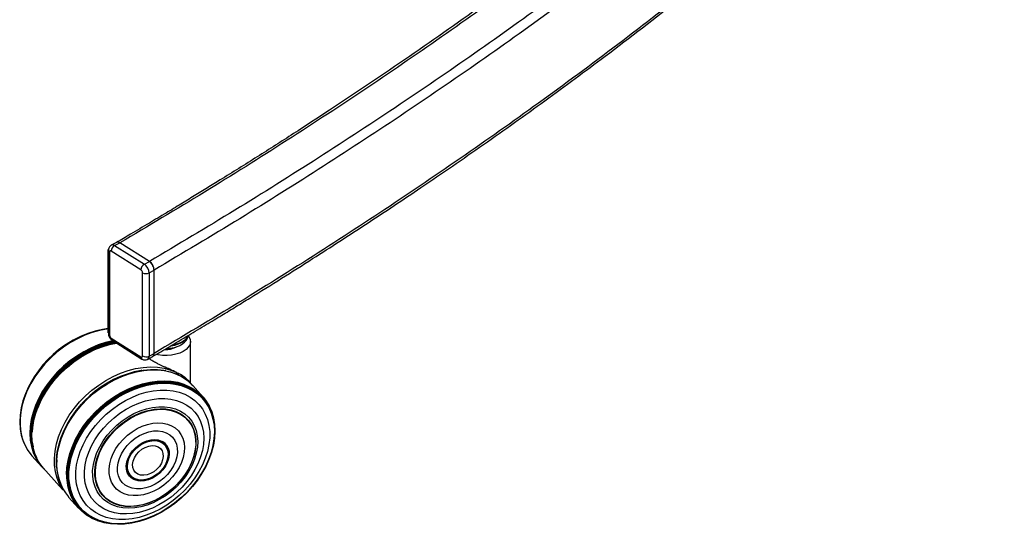
# Model space of a CAD drawing. Extents: x 5 to 292, y 5 to 205.
# Drawn here: x 244 to 266, y 84 to 95 of the extents above; entities that cross this region are included whole.
import ezdxf

# ---------------------------------------------------------------- set-up
doc = ezdxf.new("R2010")
doc.units = 0
doc.layers.get('0').update_dxf_attribs({"linetype": 'CONTINUOUS'})

msp = doc.modelspace()

# ---------------------------------------------------------------- linework, layer by layer
at = {"color": 7, "linetype": 'CONTINUOUS'}
for p, q in [((246.55, 89.803), (246.439, 89.745)), ((246.509, 89.734), (246.62, 89.793)), ((246.509, 89.734), (247.152, 89.33)), ((247.262, 89.389), (246.62, 89.793)), ((247.26, 89.39), (246.622, 89.792)), ((246.374, 87.85), (246.374, 89.646)), ((246.376, 89.633), (246.376, 87.837)), ((246.402, 89.594), (246.402, 87.798)), ((247.078, 89.21), (246.436, 89.614)), ((247.152, 89.33), (247.262, 89.389)), ((247.112, 87.351), (247.112, 89.148)), ((247.253, 89.144), (247.364, 89.203)), ((247.253, 89.144), (247.253, 87.348)), ((247.364, 87.406), (247.364, 89.203)), ((246.314, 87.934), (246.309, 87.933)), ((246.436, 87.736), (247.078, 87.332)), ((246.456, 87.69), (247.099, 87.286)), ((248.145, 86.772), (248.145, 87.665)), ((247.253, 87.348), (247.364, 87.406)), ((247.451, 87.379), (247.413, 87.387)), ((247.222, 87.279), (247.333, 87.338)), ((247.089, 87.042), (247.086, 87.042)), ((247.613, 87.035), (247.606, 87.036)), ((247.85, 86.96), (247.85, 86.994)), ((247.873, 86.982), (247.873, 86.95)), ((248.008, 86.874), (247.998, 86.88)), ((248.146, 86.771), (248.095, 86.828)), ((248.411, 86.473), (248.197, 86.712)), ((244.512, 86.319), (244.511, 86.314)), ((248.508, 86.345), (248.504, 86.352)), ((248.638, 86.04), (248.636, 86.048)), ((244.498, 85.629), (244.5, 85.622)), ((245.31, 85.449), (245.309, 85.445)), ((244.629, 85.323), (244.633, 85.317)), ((247.643, 85.35), (247.642, 85.353)), ((248.624, 85.353), (248.625, 85.358)), ((244.726, 85.195), (244.94, 84.957)), ((244.903, 85.008), (245.387, 84.47)), ((245.259, 84.931), (245.259, 84.924)), ((246.928, 84.713), (246.932, 84.711)), ((245.371, 84.524), (245.376, 84.514)), ((245.387, 84.47), (245.399, 84.473)), ((245.517, 84.308), (245.732, 84.069)), ((245.842, 83.964), (245.848, 83.959)), ((246.13, 83.8), (246.137, 83.797)), ((246.817, 83.736), (246.823, 83.736))]:
    msp.add_line(p, q, dxfattribs=at)
for points in [[(246.436, 89.614), (246.429, 89.617), (246.423, 89.619), (246.417, 89.619), (246.412, 89.617), (246.408, 89.613), (246.404, 89.608), (246.403, 89.602), (246.402, 89.594)], [(246.374, 87.942), (246.248, 87.923), (246.09, 87.886), (245.931, 87.835), (245.773, 87.769), (245.618, 87.69), (245.468, 87.598), (245.323, 87.494), (245.186, 87.38), (245.057, 87.256), (244.938, 87.123), (244.831, 86.983), (244.735, 86.838), (244.653, 86.688), (244.584, 86.536), (244.53, 86.382), (244.491, 86.229), (244.468, 86.077), (244.461, 85.929), (244.469, 85.786), (244.493, 85.648), (244.498, 85.629)], [(246.374, 87.939), (246.254, 87.921), (246.095, 87.884), (245.936, 87.832), (245.778, 87.766), (245.623, 87.687), (245.472, 87.595), (245.327, 87.491), (245.189, 87.376), (245.06, 87.252), (244.941, 87.119), (244.833, 86.979), (244.737, 86.833), (244.655, 86.683), (244.586, 86.53), (244.532, 86.377), (244.493, 86.223), (244.47, 86.071), (244.463, 85.922), (244.471, 85.779), (244.495, 85.641), (244.535, 85.511), (244.59, 85.39), (244.629, 85.323)], [(246.374, 87.934), (246.342, 87.929), (246.184, 87.9), (246.024, 87.856), (245.865, 87.798), (245.709, 87.725), (245.555, 87.64), (245.407, 87.542), (245.265, 87.433), (245.131, 87.313), (245.007, 87.184), (244.893, 87.048), (244.79, 86.905), (244.701, 86.757), (244.625, 86.606), (244.563, 86.452), (244.516, 86.298), (244.484, 86.145), (244.468, 85.994), (244.469, 85.848), (244.484, 85.706), (244.516, 85.572), (244.563, 85.446), (244.625, 85.33), (244.701, 85.224), (244.726, 85.195)], [(248.103, 87.785), (248.119, 87.761), (248.14, 87.706), (248.145, 87.65), (248.131, 87.595), (248.1, 87.542), (248.052, 87.493), (247.99, 87.45), (247.915, 87.415), (247.83, 87.388), (247.738, 87.37), (247.642, 87.363), (247.546, 87.365), (247.451, 87.379)], [(246.476, 87.678), (246.473, 87.677), (246.314, 87.64), (246.155, 87.589), (245.997, 87.523), (245.842, 87.443), (245.691, 87.351), (245.546, 87.247), (245.408, 87.132), (245.279, 87.008), (245.16, 86.875), (245.052, 86.735), (244.956, 86.589), (244.873, 86.439), (244.805, 86.286), (244.751, 86.132), (244.712, 85.979), (244.688, 85.827), (244.681, 85.678), (244.689, 85.534), (244.714, 85.396), (244.753, 85.266), (244.808, 85.145), (244.878, 85.034), (244.961, 84.934), (245.02, 84.878)], [(246.49, 87.669), (246.48, 87.667), (246.322, 87.63), (246.163, 87.578), (246.005, 87.513), (245.85, 87.433), (245.699, 87.341), (245.554, 87.237), (245.417, 87.123), (245.288, 86.998), (245.169, 86.866), (245.061, 86.726), (244.965, 86.58), (244.883, 86.431), (244.814, 86.278), (244.76, 86.124), (244.722, 85.971), (244.698, 85.819), (244.691, 85.67), (244.699, 85.527), (244.723, 85.389), (244.763, 85.26), (244.818, 85.139), (244.887, 85.028), (244.971, 84.928), (245.009, 84.89)], [(246.502, 87.661), (246.484, 87.658), (246.326, 87.621), (246.167, 87.57), (246.01, 87.504), (245.856, 87.425), (245.705, 87.333), (245.561, 87.229), (245.424, 87.115), (245.295, 86.991), (245.176, 86.859), (245.069, 86.719), (244.973, 86.574), (244.891, 86.425), (244.823, 86.273), (244.769, 86.119), (244.73, 85.966), (244.707, 85.815), (244.699, 85.667), (244.708, 85.523), (244.732, 85.386), (244.771, 85.257), (244.826, 85.136), (244.863, 85.072)], [(246.511, 87.656), (246.487, 87.652), (246.329, 87.615), (246.17, 87.563), (246.013, 87.498), (245.859, 87.419), (245.709, 87.327), (245.565, 87.224), (245.428, 87.11), (245.3, 86.986), (245.182, 86.854), (245.074, 86.715), (244.979, 86.57), (244.897, 86.421), (244.829, 86.269), (244.775, 86.116), (244.736, 85.963), (244.713, 85.812), (244.706, 85.665), (244.714, 85.522), (244.738, 85.385), (244.778, 85.256), (244.821, 85.158)], [(246.525, 87.647), (246.489, 87.64), (246.332, 87.604), (246.175, 87.553), (246.018, 87.487), (245.865, 87.409), (245.716, 87.318), (245.572, 87.215), (245.436, 87.101), (245.308, 86.978), (245.191, 86.847), (245.084, 86.708), (244.989, 86.564), (244.907, 86.416), (244.839, 86.265), (244.786, 86.112), (244.747, 85.96), (244.724, 85.81), (244.717, 85.663), (244.725, 85.521), (244.748, 85.388)], [(244.903, 85.008), (244.837, 85.122), (244.786, 85.245), (244.75, 85.377), (244.73, 85.517), (244.726, 85.662), (244.738, 85.812), (244.765, 85.965), (244.808, 86.119), (244.866, 86.273), (244.939, 86.425), (245.025, 86.574), (245.124, 86.719), (245.236, 86.857), (245.358, 86.988), (245.49, 87.11), (245.63, 87.223), (245.777, 87.324), (245.929, 87.412), (246.085, 87.488), (246.244, 87.55), (246.403, 87.598), (246.553, 87.629)], [(246.539, 87.638), (246.491, 87.63), (246.335, 87.594), (246.178, 87.543), (246.022, 87.478), (245.87, 87.4), (245.721, 87.309), (245.578, 87.207), (245.443, 87.094), (245.316, 86.971), (245.199, 86.84), (245.092, 86.703), (244.998, 86.559), (244.917, 86.412), (244.849, 86.261), (244.796, 86.11), (244.758, 85.958), (244.735, 85.809), (244.728, 85.707)], [(247.078, 87.332), (247.085, 87.328), (247.091, 87.327), (247.097, 87.327), (247.102, 87.329), (247.106, 87.332), (247.109, 87.337), (247.111, 87.344), (247.112, 87.351)], [(245.387, 84.47), (245.319, 84.586), (245.267, 84.713), (245.232, 84.849), (245.212, 84.992), (245.21, 85.141), (245.224, 85.295), (245.254, 85.452), (245.301, 85.609), (245.363, 85.767), (245.441, 85.922), (245.532, 86.074), (245.637, 86.22), (245.755, 86.359), (245.883, 86.491), (246.021, 86.612), (246.167, 86.723), (246.319, 86.822), (246.477, 86.908), (246.638, 86.979), (246.801, 87.036), (246.964, 87.078), (247.125, 87.104), (247.283, 87.114), (247.437, 87.107), (247.583, 87.085), (247.721, 87.047), (247.85, 86.994)], [(245.256, 85.125), (245.272, 85.275), (245.304, 85.427), (245.351, 85.58), (245.413, 85.733), (245.49, 85.884), (245.579, 86.031), (245.682, 86.173), (245.796, 86.309), (245.92, 86.437), (246.053, 86.555), (246.195, 86.664), (246.343, 86.761), (246.496, 86.846), (246.652, 86.918), (246.81, 86.976), (246.969, 87.019), (247.126, 87.048), (247.281, 87.061), (247.431, 87.059), (247.575, 87.042), (247.606, 87.036)], [(245.257, 85.118), (245.273, 85.269), (245.305, 85.422), (245.352, 85.575), (245.414, 85.729), (245.491, 85.88), (245.581, 86.027), (245.683, 86.17), (245.798, 86.306), (245.922, 86.434), (246.056, 86.553), (246.198, 86.662), (246.346, 86.759), (246.499, 86.844), (246.656, 86.916), (246.815, 86.974), (246.974, 87.018), (247.131, 87.046), (247.286, 87.06), (247.437, 87.058), (247.582, 87.041), (247.719, 87.009), (247.848, 86.961), (247.967, 86.9), (247.998, 86.88)], [(245.261, 85.11), (245.278, 85.26), (245.31, 85.413), (245.357, 85.567), (245.419, 85.721), (245.496, 85.872), (245.586, 86.02), (245.689, 86.163), (245.803, 86.299), (245.928, 86.427), (246.062, 86.546), (246.204, 86.655), (246.353, 86.753), (246.506, 86.838), (246.663, 86.91), (246.822, 86.968), (246.981, 87.012), (247.139, 87.041), (247.294, 87.054), (247.445, 87.052), (247.59, 87.035), (247.728, 87.003), (247.857, 86.956), (247.976, 86.894), (248.084, 86.819), (248.18, 86.73), (248.197, 86.712)], [(245.473, 84.793), (245.481, 84.942), (245.505, 85.094), (245.545, 85.247), (245.599, 85.401), (245.668, 85.554), (245.751, 85.704), (245.848, 85.849), (245.956, 85.989), (246.076, 86.122), (246.205, 86.246), (246.343, 86.36), (246.488, 86.464), (246.639, 86.556), (246.795, 86.635), (246.953, 86.701), (247.112, 86.752), (247.271, 86.788), (247.428, 86.81), (247.581, 86.816), (247.729, 86.807), (247.871, 86.783), (248.005, 86.743), (248.129, 86.689), (248.243, 86.621), (248.346, 86.539), (248.435, 86.445), (248.504, 86.352)], [(245.482, 84.865), (245.498, 85.016), (245.53, 85.169), (245.577, 85.323), (245.64, 85.476), (245.716, 85.627), (245.806, 85.775), (245.909, 85.917), (246.023, 86.054), (246.148, 86.182), (246.282, 86.301), (246.424, 86.41), (246.572, 86.507), (246.726, 86.593), (246.883, 86.665), (247.041, 86.723), (247.201, 86.766), (247.358, 86.795), (247.514, 86.808), (247.664, 86.807), (247.809, 86.789), (247.947, 86.757), (248.076, 86.71), (248.195, 86.648), (248.303, 86.573), (248.399, 86.485), (248.481, 86.385), (248.55, 86.273), (248.604, 86.152), (248.636, 86.048)], [(245.49, 84.86), (245.507, 85.01), (245.539, 85.163), (245.586, 85.317), (245.648, 85.47), (245.724, 85.621), (245.814, 85.768), (245.917, 85.91), (246.031, 86.046), (246.155, 86.174), (246.289, 86.293), (246.431, 86.402), (246.579, 86.499), (246.732, 86.584), (246.888, 86.656), (247.047, 86.714), (247.205, 86.757), (247.363, 86.786), (247.518, 86.799), (247.668, 86.798), (247.813, 86.78), (247.95, 86.748), (248.079, 86.701), (248.198, 86.64), (248.306, 86.565), (248.401, 86.477), (248.484, 86.376), (248.552, 86.265), (248.606, 86.144), (248.645, 86.014), (248.668, 85.876), (248.675, 85.733), (248.667, 85.584), (248.643, 85.433), (248.625, 85.358)], [(245.501, 84.857), (245.517, 85.006), (245.549, 85.159), (245.596, 85.312), (245.658, 85.464), (245.734, 85.614), (245.823, 85.761), (245.925, 85.903), (246.039, 86.038), (246.163, 86.166), (246.296, 86.284), (246.437, 86.393), (246.585, 86.49), (246.737, 86.574), (246.893, 86.646), (247.051, 86.704), (247.209, 86.747), (247.366, 86.775), (247.521, 86.789), (247.671, 86.787), (247.815, 86.77), (247.951, 86.738), (248.08, 86.691), (248.198, 86.63), (248.305, 86.555), (248.401, 86.467), (248.483, 86.367), (248.551, 86.257), (248.605, 86.136), (248.643, 86.006), (248.666, 85.869), (248.674, 85.726), (248.666, 85.578), (248.642, 85.427), (248.602, 85.275), (248.547, 85.122), (248.478, 84.97), (248.395, 84.821), (248.3, 84.677), (248.192, 84.538), (248.073, 84.406), (247.944, 84.283), (247.807, 84.17), (247.662, 84.067), (247.512, 83.976), (247.357, 83.898), (247.2, 83.833), (247.042, 83.783), (246.884, 83.747), (246.728, 83.726), (246.576, 83.72), (246.429, 83.729), (246.288, 83.754), (246.156, 83.793), (246.032, 83.848), (245.919, 83.916), (245.818, 83.997), (245.729, 84.091), (245.654, 84.196), (245.593, 84.312), (245.546, 84.438), (245.516, 84.571), (245.5, 84.711), (245.501, 84.857)], [(245.513, 84.854), (245.529, 85.003), (245.56, 85.154), (245.607, 85.307), (245.669, 85.458), (245.745, 85.608), (245.834, 85.754), (245.935, 85.895), (246.048, 86.03), (246.172, 86.157), (246.304, 86.275), (246.445, 86.382), (246.591, 86.479), (246.743, 86.563), (246.898, 86.634), (247.056, 86.692), (247.213, 86.735), (247.369, 86.763), (247.523, 86.777), (247.672, 86.775), (247.815, 86.758), (247.951, 86.726), (248.079, 86.679), (248.197, 86.618), (248.304, 86.544), (248.398, 86.457), (248.48, 86.357), (248.548, 86.247), (248.601, 86.127), (248.64, 85.998), (248.663, 85.862), (248.67, 85.719), (248.662, 85.572), (248.638, 85.422), (248.599, 85.27), (248.544, 85.118), (248.476, 84.967), (248.393, 84.819), (248.298, 84.675), (248.19, 84.537), (248.072, 84.406), (247.944, 84.283), (247.807, 84.17), (247.663, 84.068), (247.514, 83.978), (247.36, 83.9), (247.204, 83.836), (247.046, 83.785), (246.889, 83.749), (246.734, 83.728), (246.583, 83.723), (246.436, 83.732), (246.297, 83.757), (246.164, 83.796), (246.042, 83.85), (245.929, 83.918), (245.828, 83.999), (245.74, 84.092), (245.665, 84.197), (245.604, 84.312), (245.558, 84.437), (245.527, 84.57), (245.512, 84.709), (245.513, 84.854)], [(245.525, 84.854), (245.541, 85.002), (245.573, 85.152), (245.619, 85.303), (245.681, 85.454), (245.756, 85.603), (245.844, 85.748), (245.945, 85.888), (246.058, 86.022), (246.18, 86.148), (246.312, 86.265), (246.451, 86.372), (246.597, 86.468), (246.748, 86.552), (246.902, 86.623), (247.058, 86.68), (247.215, 86.723), (247.37, 86.751), (247.523, 86.764), (247.671, 86.762), (247.813, 86.745), (247.948, 86.714), (248.075, 86.667), (248.192, 86.607), (248.298, 86.533), (248.393, 86.446), (248.474, 86.347), (248.541, 86.238), (248.594, 86.118), (248.633, 85.99), (248.656, 85.855), (248.663, 85.713), (248.655, 85.567), (248.631, 85.418), (248.592, 85.267), (248.538, 85.116), (248.47, 84.966), (248.388, 84.819), (248.293, 84.676), (248.186, 84.539), (248.068, 84.408), (247.941, 84.287), (247.805, 84.174), (247.662, 84.073), (247.514, 83.983), (247.361, 83.906), (247.206, 83.842), (247.049, 83.792), (246.893, 83.756), (246.739, 83.735), (246.589, 83.73), (246.443, 83.739), (246.304, 83.763), (246.173, 83.802), (246.051, 83.856), (245.939, 83.923), (245.839, 84.004), (245.751, 84.096), (245.677, 84.201), (245.616, 84.315), (245.571, 84.439), (245.54, 84.571), (245.525, 84.71), (245.525, 84.854)], [(245.674, 84.857), (245.69, 85), (245.722, 85.145), (245.769, 85.292), (245.83, 85.437), (245.906, 85.58), (245.995, 85.72), (246.096, 85.853), (246.209, 85.98), (246.331, 86.098), (246.462, 86.207), (246.601, 86.305), (246.744, 86.391), (246.893, 86.464), (247.043, 86.524), (247.194, 86.569), (247.345, 86.6), (247.493, 86.615), (247.637, 86.615), (247.775, 86.6), (247.906, 86.57), (248.028, 86.524), (248.141, 86.465), (248.242, 86.392), (248.331, 86.306), (248.407, 86.208), (248.468, 86.099), (248.515, 85.981), (248.546, 85.854), (248.562, 85.721), (248.562, 85.582), (248.546, 85.438), (248.515, 85.293), (248.468, 85.147), (248.406, 85.001), (248.33, 84.858), (248.241, 84.719), (248.14, 84.585), (248.028, 84.458), (247.905, 84.34), (247.774, 84.231), (247.636, 84.133), (247.492, 84.047), (247.344, 83.974), (247.193, 83.914), (247.042, 83.869), (246.891, 83.839), (246.743, 83.823), (246.6, 83.823), (246.461, 83.838), (246.33, 83.869), (246.208, 83.914), (246.095, 83.973), (245.994, 84.047), (245.905, 84.132), (245.83, 84.23), (245.768, 84.339), (245.721, 84.457), (245.69, 84.584), (245.674, 84.718), (245.674, 84.857)], [(245.859, 84.865), (245.875, 85), (245.905, 85.136), (245.951, 85.274), (246.011, 85.41), (246.085, 85.543), (246.172, 85.672), (246.271, 85.796), (246.38, 85.912), (246.499, 86.019), (246.626, 86.116), (246.758, 86.202), (246.896, 86.275), (247.036, 86.336), (247.178, 86.382), (247.32, 86.414), (247.459, 86.431), (247.595, 86.433), (247.725, 86.42), (247.848, 86.392), (247.963, 86.349), (248.067, 86.292), (248.161, 86.222), (248.242, 86.139), (248.31, 86.045), (248.363, 85.94), (248.402, 85.826), (248.426, 85.705), (248.434, 85.577), (248.427, 85.444), (248.404, 85.309), (248.365, 85.172), (248.312, 85.035), (248.245, 84.9), (248.165, 84.768), (248.072, 84.642), (247.967, 84.522), (247.853, 84.41), (247.73, 84.308), (247.601, 84.216), (247.465, 84.136), (247.326, 84.069), (247.184, 84.016), (247.043, 83.977), (246.902, 83.952), (246.764, 83.943), (246.631, 83.948), (246.504, 83.969), (246.385, 84.004), (246.276, 84.054), (246.176, 84.118), (246.089, 84.194), (246.014, 84.283), (245.953, 84.383), (245.907, 84.492), (245.876, 84.61), (245.86, 84.735), (245.859, 84.865)], [(246.036, 84.878), (246.051, 85.006), (246.082, 85.135), (246.128, 85.265), (246.189, 85.393), (246.263, 85.519), (246.35, 85.639), (246.449, 85.752), (246.557, 85.857), (246.674, 85.953), (246.799, 86.037), (246.928, 86.109), (247.061, 86.168), (247.195, 86.213), (247.329, 86.243), (247.461, 86.257), (247.588, 86.257), (247.71, 86.241), (247.824, 86.21), (247.929, 86.164), (248.023, 86.104), (248.105, 86.031), (248.174, 85.946), (248.229, 85.85), (248.269, 85.744), (248.294, 85.63), (248.303, 85.509), (248.296, 85.384), (248.273, 85.255), (248.234, 85.125), (248.181, 84.996), (248.113, 84.869), (248.033, 84.746), (247.94, 84.629), (247.836, 84.519), (247.723, 84.419), (247.602, 84.329), (247.475, 84.251), (247.344, 84.185), (247.21, 84.133), (247.076, 84.096), (246.943, 84.073), (246.813, 84.066), (246.688, 84.075), (246.57, 84.098), (246.46, 84.137), (246.36, 84.19), (246.272, 84.256), (246.196, 84.335), (246.134, 84.426), (246.087, 84.528), (246.054, 84.638), (246.037, 84.755), (246.036, 84.878)], [(246.083, 84.883), (246.098, 85.008), (246.128, 85.135), (246.174, 85.263), (246.235, 85.389), (246.309, 85.511), (246.395, 85.629), (246.493, 85.739), (246.601, 85.841), (246.718, 85.933), (246.841, 86.014), (246.969, 86.082), (247.099, 86.137), (247.231, 86.177), (247.362, 86.203), (247.491, 86.213), (247.615, 86.208), (247.732, 86.188), (247.841, 86.152), (247.94, 86.102), (248.029, 86.039), (248.104, 85.962), (248.167, 85.874), (248.214, 85.775), (248.247, 85.667), (248.264, 85.552), (248.265, 85.431), (248.25, 85.306), (248.219, 85.179), (248.173, 85.051), (248.113, 84.925), (248.039, 84.803), (247.952, 84.686), (247.854, 84.575), (247.746, 84.473), (247.63, 84.381), (247.507, 84.3), (247.379, 84.232), (247.248, 84.177), (247.116, 84.137), (246.985, 84.111), (246.857, 84.101), (246.733, 84.106), (246.616, 84.127), (246.507, 84.162), (246.407, 84.212), (246.319, 84.276), (246.243, 84.352), (246.181, 84.441), (246.133, 84.539), (246.101, 84.647), (246.084, 84.762), (246.083, 84.883)], [(246.094, 84.882), (246.108, 85.006), (246.139, 85.132), (246.184, 85.259), (246.244, 85.384), (246.318, 85.505), (246.404, 85.622), (246.501, 85.732), (246.609, 85.833), (246.724, 85.924), (246.846, 86.004), (246.973, 86.072), (247.103, 86.127), (247.234, 86.167), (247.364, 86.192), (247.492, 86.202), (247.614, 86.197), (247.731, 86.177), (247.839, 86.142), (247.938, 86.092), (248.026, 86.029), (248.101, 85.953), (248.163, 85.865), (248.21, 85.767), (248.242, 85.66), (248.259, 85.546), (248.26, 85.426), (248.245, 85.302), (248.215, 85.175), (248.169, 85.049), (248.109, 84.924), (248.036, 84.802), (247.95, 84.686), (247.852, 84.576), (247.745, 84.475), (247.63, 84.383), (247.508, 84.303), (247.381, 84.235), (247.251, 84.181), (247.12, 84.141), (246.99, 84.115), (246.862, 84.105), (246.739, 84.11), (246.623, 84.13), (246.514, 84.166), (246.416, 84.215), (246.328, 84.279), (246.253, 84.355), (246.191, 84.442), (246.144, 84.54), (246.111, 84.647), (246.095, 84.762), (246.094, 84.882)], [(246.392, 84.919), (246.406, 85.027), (246.435, 85.136), (246.48, 85.246), (246.538, 85.353), (246.61, 85.455), (246.693, 85.551), (246.786, 85.639), (246.887, 85.717), (246.994, 85.783), (247.106, 85.836), (247.219, 85.875), (247.332, 85.9), (247.443, 85.91), (247.549, 85.904), (247.648, 85.883), (247.739, 85.847), (247.819, 85.798), (247.887, 85.735), (247.942, 85.66), (247.983, 85.575), (248.008, 85.48), (248.018, 85.379), (248.012, 85.273), (247.99, 85.164), (247.953, 85.055), (247.902, 84.946), (247.837, 84.841), (247.759, 84.742), (247.671, 84.65), (247.574, 84.567), (247.469, 84.495), (247.359, 84.435), (247.247, 84.389), (247.133, 84.356), (247.021, 84.339), (246.913, 84.337), (246.81, 84.351), (246.714, 84.379), (246.629, 84.422), (246.554, 84.478), (246.493, 84.547), (246.445, 84.628), (246.412, 84.718), (246.394, 84.815), (246.392, 84.919)], [(246.569, 84.947), (246.583, 85.043), (246.612, 85.142), (246.655, 85.239), (246.713, 85.334), (246.783, 85.422), (246.864, 85.504), (246.953, 85.575), (247.049, 85.635), (247.149, 85.682), (247.251, 85.715), (247.352, 85.733), (247.449, 85.735), (247.541, 85.722), (247.625, 85.695), (247.699, 85.652), (247.761, 85.597), (247.809, 85.529), (247.843, 85.451), (247.862, 85.364), (247.864, 85.272), (247.851, 85.175), (247.822, 85.077), (247.778, 84.979), (247.72, 84.885), (247.65, 84.796), (247.57, 84.715), (247.48, 84.644), (247.384, 84.584), (247.284, 84.537), (247.183, 84.504), (247.082, 84.486), (246.984, 84.483), (246.892, 84.496), (246.809, 84.524), (246.735, 84.566), (246.673, 84.622), (246.624, 84.69), (246.591, 84.768), (246.572, 84.854), (246.569, 84.947)], [(246.762, 84.984), (246.774, 85.066), (246.802, 85.149), (246.844, 85.23), (246.899, 85.306), (246.965, 85.376), (247.04, 85.436), (247.121, 85.485), (247.206, 85.521), (247.292, 85.542), (247.375, 85.548), (247.453, 85.54), (247.523, 85.516), (247.583, 85.478), (247.631, 85.427), (247.665, 85.365), (247.684, 85.294), (247.687, 85.217), (247.675, 85.135), (247.647, 85.052), (247.605, 84.971), (247.55, 84.895), (247.484, 84.825), (247.409, 84.765), (247.328, 84.716), (247.243, 84.68), (247.158, 84.659), (247.075, 84.652), (246.997, 84.661), (246.926, 84.685), (246.866, 84.723), (246.818, 84.774), (246.784, 84.836), (246.765, 84.907), (246.762, 84.984)], [(246.782, 84.971), (246.79, 85.05), (246.814, 85.131), (246.852, 85.211), (246.904, 85.287), (246.967, 85.356), (247.04, 85.416), (247.119, 85.465), (247.202, 85.501), (247.286, 85.522), (247.367, 85.529), (247.443, 85.519), (247.511, 85.495), (247.569, 85.457), (247.615, 85.405), (247.642, 85.353)], [(246.787, 84.99), (246.799, 85.069), (246.827, 85.15), (246.869, 85.229), (246.924, 85.303), (246.99, 85.37), (247.064, 85.427), (247.144, 85.473), (247.228, 85.504), (247.311, 85.522), (247.391, 85.524), (247.465, 85.51), (247.53, 85.482), (247.585, 85.44), (247.626, 85.386), (247.653, 85.321), (247.664, 85.248), (247.66, 85.17), (247.64, 85.09), (247.605, 85.01), (247.556, 84.933), (247.495, 84.862), (247.425, 84.799), (247.347, 84.748), (247.265, 84.709), (247.181, 84.685), (247.099, 84.675), (247.022, 84.681), (246.952, 84.702), (246.892, 84.737), (246.844, 84.785), (246.809, 84.845), (246.79, 84.914), (246.787, 84.99)], [(247.685, 85.241), (247.677, 85.16), (247.654, 85.078), (247.616, 84.996), (247.565, 84.918), (247.501, 84.847), (247.429, 84.784), (247.349, 84.731), (247.265, 84.692), (247.18, 84.666), (247.096, 84.656), (247.016, 84.66), (246.944, 84.68), (246.881, 84.714), (246.829, 84.761), (246.791, 84.82), (246.785, 84.834)], [(246.898, 85.013), (246.91, 85.084), (246.938, 85.156), (246.981, 85.224), (247.036, 85.286), (247.101, 85.339), (247.172, 85.379), (247.246, 85.405), (247.319, 85.416), (247.388, 85.411), (247.448, 85.39), (247.498, 85.354), (247.534, 85.305), (247.554, 85.246), (247.559, 85.179), (247.547, 85.108), (247.519, 85.037), (247.476, 84.968), (247.421, 84.906), (247.356, 84.854), (247.285, 84.813), (247.211, 84.787), (247.138, 84.777), (247.069, 84.782), (247.009, 84.803), (246.959, 84.839), (246.923, 84.887), (246.902, 84.947), (246.898, 85.013)], [(245.259, 84.931), (245.255, 84.979), (245.256, 85.125)], [(246.13, 83.8), (246.016, 83.85), (245.903, 83.918), (245.801, 84), (245.712, 84.095), (245.636, 84.201), (245.574, 84.317), (245.528, 84.443), (245.497, 84.578), (245.481, 84.719), (245.482, 84.865)], [(246.817, 83.736), (246.723, 83.725), (246.57, 83.719), (246.422, 83.728), (246.281, 83.753), (246.148, 83.793), (246.024, 83.847), (245.911, 83.915), (245.809, 83.997), (245.72, 84.091), (245.644, 84.197), (245.583, 84.314), (245.536, 84.439), (245.505, 84.573), (245.49, 84.714), (245.49, 84.86)]]:
    msp.add_lwpolyline(points, dxfattribs=at)
at = {"color": 8, "linetype": 'CONTINUOUS'}
for points in [[(247.731, 87.571), (247.809, 87.585), (247.891, 87.61), (247.963, 87.644), (248.023, 87.685), (248.068, 87.732), (248.097, 87.783), (248.099, 87.789)], [(248.098, 87.794), (248.097, 87.791), (248.068, 87.74), (248.023, 87.693), (247.963, 87.652), (247.891, 87.619), (247.809, 87.593), (247.741, 87.58)]]:
    msp.add_lwpolyline(points, dxfattribs=at)
at = {"color": 7, "linetype": 'CONTINUOUS'}
for centre, radius, start, end in [((246.584, 89.606), 0.148, 120.1269, 177.0808), ((246.576, 89.737), 0.0707, 51.7473, 111.9624), ((247.226, 89.202), 0.148, 120.1269, 177.0808), ((247.014, 89.135), 0.24, 2.2994, 54.848), ((247.124, 89.193), 0.24, 2.2994, 54.848), ((247.032, 89.145), 0.0799, 2.2994, 54.848), ((247.186, 89.282), 0.153, 241.1637, 296.0128), ((246.708, 85.682), 2.286, 100.0662, 163.8223), ((246.482, 87.801), 0.0799, 182.2994, 234.848), ((246.957, 85.4), 2.266, 100.276, 158.8589), ((247.292, 87.398), 0.0723, 304.1273, 7.0531), ((247.626, 87.934), 0.442, 265.9135, 298.0118), ((247.186, 87.486), 0.153, 241.1637, 296.0128), ((247.505, 84.788), 2.292, 100.5268, 163.2614), ((247.429, 86.127), 0.964, 38.6354, 62.5898), ((247.39, 85.253), 0.295, 357.7501, 60.2344), ((246.411, 85.033), 1.157, 175.7759, 206.1028), ((246.351, 85.016), 1.093, 175.0832, 220.3435), ((247.063, 84.96), 0.281, 177.7167, 241.4069), ((246.52, 84.762), 1.047, 178.3213, 229.673)]:
    msp.add_arc(centre, radius, start, end, dxfattribs=at)
at = {"color": 8, "linetype": 'CONTINUOUS'}
for centre, radius, start, end in [((246.466, 89.679), 0.0709, 51.7816, 111.6023), ((246.424, 89.637), 0.0482, 184.6653, 243.2608), ((246.424, 87.841), 0.0482, 184.7534, 243.2535), ((246.487, 87.731), 0.0513, 174.9951, 233.2651), ((247.129, 87.327), 0.0513, 174.9939, 233.2805), ((247.184, 87.338), 0.07, 302.6563, 8.2056)]:
    msp.add_arc(centre, radius, start, end, dxfattribs=at)
at = {"color": 7, "linetype": 'CONTINUOUS'}
for points, knots in [([(264.638, 103.481), (264.571, 103.415), (264.413, 103.258), (264.167, 103.017), (263.91, 102.768), (263.675, 102.542), (263.464, 102.341), (263.277, 102.164), (263.114, 102.011), (262.967, 101.873), (262.708, 101.632), (262.321, 101.276), (261.662, 100.68), (260.846, 99.959), (259.804, 99.069), (258.673, 98.136), (257.45, 97.162), (256.083, 96.114), (254.563, 94.995), (252.881, 93.811), (251.476, 92.867), (250.373, 92.149), (249.588, 91.647), (248.966, 91.258), (248.511, 90.978), (248.228, 90.804), (247.932, 90.623), (247.608, 90.428), (247.246, 90.211), (246.889, 89.999), (246.651, 89.86), (246.551, 89.801)], [0, 0, 0, 0, 0.013233, 0.031649, 0.048491, 0.063761, 0.077459, 0.089381, 0.099787, 0.108767, 0.117472, 0.149202, 0.181833, 0.240379, 0.298931, 0.368646, 0.438362, 0.508079, 0.596803, 0.685521, 0.774238, 0.813275, 0.852311, 0.891724, 0.90533, 0.919118, 0.93313, 0.948597, 0.966084, 0.98559, 1, 1, 1, 1]), ([(264.746, 103.5), (264.272, 103.037), (263.325, 102.112), (261.835, 100.748), (260.292, 99.403), (258.693, 98.078), (257.04, 96.774), (255.367, 95.517), (253.68, 94.307), (251.982, 93.143), (250.24, 92.002), (248.458, 90.882), (247.234, 90.155), (246.622, 89.792)], [0, 0, 0, 0, 0.09322, 0.186457, 0.279762, 0.373168, 0.466628, 0.56008, 0.648138, 0.736146, 0.824117, 0.912064, 1, 1, 1, 1]), ([(265.584, 103.249), (265.106, 102.781), (264.15, 101.845), (262.643, 100.467), (261.083, 99.106), (259.467, 97.767), (257.796, 96.449), (256.104, 95.178), (254.398, 93.955), (252.68, 92.779), (250.918, 91.625), (249.116, 90.493), (247.879, 89.758), (247.26, 89.39)], [0, 0, 0, 0, 0.09322, 0.186455, 0.279759, 0.373164, 0.466624, 0.560077, 0.648135, 0.736143, 0.824114, 0.912062, 1, 1, 1, 1]), ([(265.716, 103.087), (265.237, 102.619), (264.28, 101.681), (262.77, 100.3), (261.208, 98.937), (259.589, 97.595), (257.915, 96.275), (256.221, 95.002), (254.511, 93.777), (252.79, 92.599), (251.025, 91.443), (249.219, 90.309), (247.98, 89.573), (247.361, 89.205)], [0, 0, 0, 0, 0.09322, 0.186455, 0.279759, 0.373163, 0.466624, 0.560076, 0.648135, 0.736142, 0.824113, 0.912062, 1, 1, 1, 1]), ([(247.331, 87.34), (247.447, 87.408), (247.707, 87.561), (248.093, 87.791), (248.474, 88.02), (248.814, 88.225), (249.126, 88.416), (249.559, 88.682), (250.112, 89.026), (250.959, 89.562), (251.965, 90.212), (253.197, 91.032), (254.479, 91.914), (255.804, 92.859), (257.219, 93.905), (258.711, 95.055), (260.271, 96.314), (261.501, 97.354), (262.426, 98.164), (263.061, 98.732), (263.53, 99.16), (263.838, 99.446), (263.998, 99.595), (264.172, 99.758), (264.37, 99.944), (264.595, 100.158), (264.846, 100.399), (265.123, 100.667), (265.408, 100.946), (265.6, 101.136), (265.691, 101.227)], [0, 0, 0, 0, 0.016352, 0.036721, 0.054837, 0.070702, 0.085374, 0.099843, 0.133147, 0.165806, 0.224119, 0.282432, 0.351853, 0.421275, 0.490704, 0.579071, 0.66744, 0.755803, 0.794679, 0.83355, 0.871596, 0.881405, 0.891116, 0.90169, 0.914167, 0.928547, 0.944522, 0.962333, 0.98198, 1, 1, 1, 1]), ([(265.716, 101.291), (265.237, 100.822), (264.28, 99.884), (262.77, 98.503), (261.208, 97.141), (259.589, 95.799), (257.915, 94.478), (256.221, 93.206), (254.511, 91.981), (252.79, 90.802), (251.025, 89.647), (249.219, 88.513), (247.98, 87.776), (247.361, 87.408)], [0, 0, 0, 0, 0.0932201, 0.1864552, 0.2797588, 0.3731634, 0.4666239, 0.5600763, 0.6481347, 0.7361422, 0.8241135, 0.9120619, 1, 1, 1, 1]), ([(246.44, 89.744), (246.43, 89.738), (246.409, 89.725), (246.388, 89.694), (246.377, 89.662), (246.376, 89.642), (246.376, 89.633)], [0, 0, 0, 0, 0.255488, 0.540341, 0.808509, 1, 1, 1, 1]), ([(246.622, 89.792), (246.611, 89.797), (246.589, 89.808), (246.567, 89.81), (246.559, 89.804), (246.559, 89.804)], [0, 0, 0, 0, 0.492574, 0.985093, 1, 1, 1, 1]), ([(246.38, 89.66), (246.38, 89.66), (246.379, 89.659), (246.377, 89.655), (246.375, 89.65), (246.374, 89.647), (246.374, 89.646)], [0, 0, 0, 0, 0.005751, 0.416839, 0.765766, 1, 1, 1, 1]), ([(247.361, 89.205), (247.36, 89.219), (247.357, 89.248), (247.34, 89.296), (247.314, 89.34), (247.286, 89.372), (247.267, 89.385), (247.26, 89.39)], [0, 0, 0, 0, 0.216634, 0.433292, 0.649229, 0.863692, 1, 1, 1, 1]), ([(246.374, 87.85), (246.374, 87.849), (246.375, 87.846), (246.377, 87.843), (246.379, 87.842), (246.38, 87.842)], [0, 0, 0, 0, 0.323096, 0.7282374, 1, 1, 1, 1]), ([(246.376, 87.837), (246.376, 87.826), (246.378, 87.8), (246.393, 87.76), (246.419, 87.719), (246.444, 87.7), (246.456, 87.69)], [0, 0, 0, 0, 0.190983, 0.449546, 0.729229, 1, 1, 1, 1]), ([(247.626, 87.514), (247.642, 87.514), (247.688, 87.513), (247.762, 87.525), (247.845, 87.546), (247.922, 87.578), (247.988, 87.619), (248.04, 87.667), (248.076, 87.719), (248.098, 87.763), (248.101, 87.79), (248.102, 87.797)], [0, 0, 0, 0, 0.074495, 0.206667, 0.339905, 0.475049, 0.612625, 0.735368, 0.851852, 0.963157, 1, 1, 1, 1]), ([(247.33, 87.342), (247.336, 87.345), (247.349, 87.353), (247.359, 87.377), (247.36, 87.399), (247.361, 87.408)], [0, 0, 0, 0, 0.281725, 0.709252, 1, 1, 1, 1]), ([(247.099, 87.286), (247.11, 87.28), (247.134, 87.268), (247.174, 87.264), (247.205, 87.269), (247.218, 87.278), (247.221, 87.28)], [0, 0, 0, 0, 0.306451, 0.614742, 0.92654, 1, 1, 1, 1]), ([(247.85, 86.994), (247.819, 87.009), (247.755, 87.04), (247.628, 87.096), (247.501, 87.153), (247.391, 87.209), (247.313, 87.252), (247.273, 87.282), (247.255, 87.296)], [0, 0, 0, 0, 0.181987, 0.370585, 0.626696, 0.753566, 0.88478, 1, 1, 1, 1]), ([(248.094, 86.827), (248.077, 86.844), (248.045, 86.878), (247.97, 86.93), (247.905, 86.964), (247.873, 86.982)], [0, 0, 0, 0, 0.360333, 0.676405, 1, 1, 1, 1])]:
    msp.add_open_spline(points, degree=3, knots=knots, dxfattribs=at)

doc.saveas('drawing.dxf')
